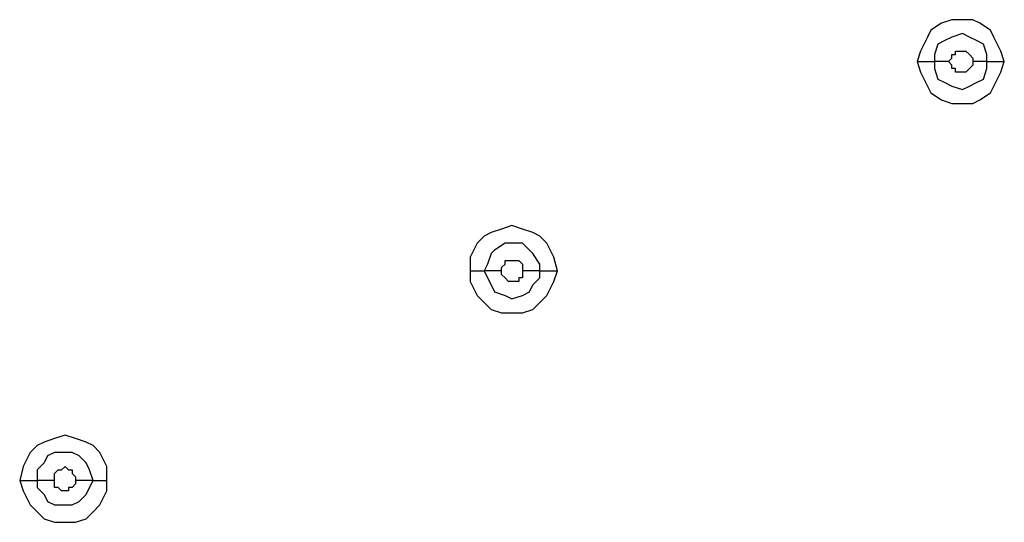
# Model space of a CAD drawing. Units: millimetres. Extents: x -101 to 100, y -140 to 121.
# Drawn here: x -44 to -40, y -51 to -49 of the extents above; entities that cross this region are included whole.
import ezdxf

# ---------------------------------------------------------------- set-up
doc = ezdxf.new("R2010")
doc.units = ezdxf.units.MM
doc.header["$MEASUREMENT"] = 0
doc.layers.add('Layer 1', color=7, linetype='Continuous')

msp = doc.modelspace()

# ---------------------------------------------------------------- linework, layer by layer
at = {"layer": 'Layer 1', "lineweight": 25}
for points, knots in [([(-39.9478, -48.893), (-39.9478, -48.893), (-39.9639, -48.8446), (-39.9639, -48.8446), (-39.9639, -48.8446), (-39.9639, -48.8446), (-39.9962, -48.7801), (-39.9962, -48.7801), (-39.9962, -48.7801), (-39.9962, -48.7801), (-40.0123, -48.7478), (-40.0123, -48.7478), (-40.0123, -48.7478), (-40.0123, -48.7478), (-40.0607, -48.7156), (-40.0607, -48.7156), (-40.0607, -48.7156), (-40.0607, -48.7156), (-40.0929, -48.6995), (-40.0929, -48.6995), (-40.0929, -48.6995), (-40.0929, -48.6995), (-40.1897, -48.6995), (-40.1897, -48.6995), (-40.1897, -48.6995), (-40.1897, -48.6995), (-40.2381, -48.7156), (-40.2381, -48.7156), (-40.2381, -48.7156), (-40.2381, -48.7156), (-40.2864, -48.7478), (-40.2864, -48.7478), (-40.2864, -48.7478), (-40.2864, -48.7478), (-40.3026, -48.7801), (-40.3026, -48.7801), (-40.3026, -48.7801), (-40.3026, -48.7801), (-40.3348, -48.8446), (-40.3348, -48.8446), (-40.3348, -48.8446), (-40.3348, -48.8446), (-40.351, -48.893), (-40.351, -48.893)], [0, 0, 0, 0, 0.083333, 0.083333, 0.083333, 0.083333, 0.166667, 0.166667, 0.166667, 0.166667, 0.25, 0.25, 0.25, 0.25, 0.333333, 0.333333, 0.333333, 0.333333, 0.416667, 0.416667, 0.416667, 0.416667, 0.5, 0.5, 0.5, 0.5, 0.583333, 0.583333, 0.583333, 0.583333, 0.666667, 0.666667, 0.666667, 0.666667, 0.75, 0.75, 0.75, 0.75, 0.833333, 0.833333, 0.833333, 0.833333, 1, 1, 1, 1]), ([(-40.0285, -48.893), (-40.0285, -48.893), (-40.0285, -48.8607), (-40.0285, -48.8607), (-40.0285, -48.8607), (-40.0285, -48.8607), (-40.0445, -48.8124), (-40.0445, -48.8124), (-40.0445, -48.8124), (-40.0445, -48.8124), (-40.0769, -48.7962), (-40.0769, -48.7962), (-40.0769, -48.7962), (-40.0769, -48.7962), (-40.1091, -48.7801), (-40.1091, -48.7801), (-40.1091, -48.7801), (-40.1091, -48.7801), (-40.1413, -48.764), (-40.1413, -48.764), (-40.1413, -48.764), (-40.1413, -48.764), (-40.1897, -48.7801), (-40.1897, -48.7801), (-40.1897, -48.7801), (-40.1897, -48.7801), (-40.222, -48.7962), (-40.222, -48.7962), (-40.222, -48.7962), (-40.222, -48.7962), (-40.2542, -48.8124), (-40.2542, -48.8124), (-40.2542, -48.8124), (-40.2542, -48.8124), (-40.2704, -48.8607), (-40.2704, -48.8607), (-40.2704, -48.8607), (-40.2704, -48.8607), (-40.2704, -48.893), (-40.2704, -48.893)], [0, 0, 0, 0, 0.090909, 0.090909, 0.090909, 0.090909, 0.181818, 0.181818, 0.181818, 0.181818, 0.272727, 0.272727, 0.272727, 0.272727, 0.363636, 0.363636, 0.363636, 0.363636, 0.454545, 0.454545, 0.454545, 0.454545, 0.545455, 0.545455, 0.545455, 0.545455, 0.636364, 0.636364, 0.636364, 0.636364, 0.727273, 0.727273, 0.727273, 0.727273, 0.818182, 0.818182, 0.818182, 0.818182, 1, 1, 1, 1]), ([(-40.2058, -48.893), (-40.2058, -48.893), (-40.1897, -48.8769), (-40.1897, -48.8769), (-40.1897, -48.8769), (-40.1897, -48.8769), (-40.1897, -48.8607), (-40.1897, -48.8607), (-40.1897, -48.8607), (-40.1897, -48.8607), (-40.1736, -48.8607), (-40.1736, -48.8607), (-40.1736, -48.8607), (-40.1736, -48.8607), (-40.1736, -48.8446), (-40.1736, -48.8446), (-40.1736, -48.8446), (-40.1736, -48.8446), (-40.1413, -48.8446), (-40.1413, -48.8446), (-40.1413, -48.8446), (-40.1413, -48.8446), (-40.1252, -48.8446), (-40.1252, -48.8446), (-40.1252, -48.8446), (-40.1252, -48.8446), (-40.1091, -48.8607), (-40.1091, -48.8607), (-40.1091, -48.8607), (-40.1091, -48.8607), (-40.1091, -48.8607), (-40.1091, -48.8607), (-40.1091, -48.8607), (-40.1091, -48.8607), (-40.0929, -48.8769), (-40.0929, -48.8769), (-40.0929, -48.8769), (-40.0929, -48.8769), (-40.0929, -48.893), (-40.0929, -48.893)], [0, 0, 0, 0, 0.090909, 0.090909, 0.090909, 0.090909, 0.181818, 0.181818, 0.181818, 0.181818, 0.272727, 0.272727, 0.272727, 0.272727, 0.363636, 0.363636, 0.363636, 0.363636, 0.454545, 0.454545, 0.454545, 0.454545, 0.545455, 0.545455, 0.545455, 0.545455, 0.636364, 0.636364, 0.636364, 0.636364, 0.727273, 0.727273, 0.727273, 0.727273, 0.818182, 0.818182, 0.818182, 0.818182, 1, 1, 1, 1]), ([(-40.351, -48.893), (-40.351, -48.893), (-40.3348, -48.9413), (-40.3348, -48.9413), (-40.3348, -48.9413), (-40.3348, -48.9413), (-40.3026, -49.0059), (-40.3026, -49.0059), (-40.3026, -49.0059), (-40.3026, -49.0059), (-40.2864, -49.0381), (-40.2864, -49.0381), (-40.2864, -49.0381), (-40.2864, -49.0381), (-40.2381, -49.0704), (-40.2381, -49.0704), (-40.2381, -49.0704), (-40.2381, -49.0704), (-40.1897, -49.0865), (-40.1897, -49.0865), (-40.1897, -49.0865), (-40.1897, -49.0865), (-40.0929, -49.0865), (-40.0929, -49.0865), (-40.0929, -49.0865), (-40.0929, -49.0865), (-40.0607, -49.0704), (-40.0607, -49.0704), (-40.0607, -49.0704), (-40.0607, -49.0704), (-40.0123, -49.0381), (-40.0123, -49.0381), (-40.0123, -49.0381), (-40.0123, -49.0381), (-39.9962, -49.0059), (-39.9962, -49.0059), (-39.9962, -49.0059), (-39.9962, -49.0059), (-39.9639, -48.9413), (-39.9639, -48.9413), (-39.9639, -48.9413), (-39.9639, -48.9413), (-39.9478, -48.893), (-39.9478, -48.893)], [0, 0, 0, 0, 0.083333, 0.083333, 0.083333, 0.083333, 0.166667, 0.166667, 0.166667, 0.166667, 0.25, 0.25, 0.25, 0.25, 0.333333, 0.333333, 0.333333, 0.333333, 0.416667, 0.416667, 0.416667, 0.416667, 0.5, 0.5, 0.5, 0.5, 0.583333, 0.583333, 0.583333, 0.583333, 0.666667, 0.666667, 0.666667, 0.666667, 0.75, 0.75, 0.75, 0.75, 0.833333, 0.833333, 0.833333, 0.833333, 1, 1, 1, 1]), ([(-40.351, -48.893), (-40.351, -48.893), (-40.3348, -48.893), (-40.3348, -48.893), (-40.3348, -48.893), (-40.3348, -48.893), (-40.3026, -48.893), (-40.3026, -48.893), (-40.3026, -48.893), (-40.3026, -48.893), (-40.2864, -48.893), (-40.2864, -48.893), (-40.2864, -48.893), (-40.2864, -48.893), (-40.2704, -48.893), (-40.2704, -48.893)], [0, 0, 0, 0, 0.2, 0.2, 0.2, 0.2, 0.4, 0.4, 0.4, 0.4, 0.6, 0.6, 0.6, 0.6, 1, 1, 1, 1]), ([(-40.2704, -48.893), (-40.2704, -48.893), (-40.2704, -48.9253), (-40.2704, -48.9253), (-40.2704, -48.9253), (-40.2704, -48.9253), (-40.2542, -48.9737), (-40.2542, -48.9737), (-40.2542, -48.9737), (-40.2542, -48.9737), (-40.222, -48.9897), (-40.222, -48.9897), (-40.222, -48.9897), (-40.222, -48.9897), (-40.1897, -49.0059), (-40.1897, -49.0059), (-40.1897, -49.0059), (-40.1897, -49.0059), (-40.1413, -49.022), (-40.1413, -49.022), (-40.1413, -49.022), (-40.1413, -49.022), (-40.1091, -49.0059), (-40.1091, -49.0059), (-40.1091, -49.0059), (-40.1091, -49.0059), (-40.0769, -48.9897), (-40.0769, -48.9897), (-40.0769, -48.9897), (-40.0769, -48.9897), (-40.0445, -48.9737), (-40.0445, -48.9737), (-40.0445, -48.9737), (-40.0445, -48.9737), (-40.0285, -48.9253), (-40.0285, -48.9253), (-40.0285, -48.9253), (-40.0285, -48.9253), (-40.0285, -48.893), (-40.0285, -48.893)], [0, 0, 0, 0, 0.090909, 0.090909, 0.090909, 0.090909, 0.181818, 0.181818, 0.181818, 0.181818, 0.272727, 0.272727, 0.272727, 0.272727, 0.363636, 0.363636, 0.363636, 0.363636, 0.454545, 0.454545, 0.454545, 0.454545, 0.545455, 0.545455, 0.545455, 0.545455, 0.636364, 0.636364, 0.636364, 0.636364, 0.727273, 0.727273, 0.727273, 0.727273, 0.818182, 0.818182, 0.818182, 0.818182, 1, 1, 1, 1]), ([(-40.0929, -48.893), (-40.0929, -48.893), (-40.0929, -48.9091), (-40.0929, -48.9091), (-40.0929, -48.9091), (-40.0929, -48.9091), (-40.1091, -48.9253), (-40.1091, -48.9253), (-40.1091, -48.9253), (-40.1091, -48.9253), (-40.1091, -48.9253), (-40.1091, -48.9253), (-40.1091, -48.9253), (-40.1091, -48.9253), (-40.1252, -48.9413), (-40.1252, -48.9413), (-40.1252, -48.9413), (-40.1252, -48.9413), (-40.1413, -48.9413), (-40.1413, -48.9413), (-40.1413, -48.9413), (-40.1413, -48.9413), (-40.1736, -48.9413), (-40.1736, -48.9413), (-40.1736, -48.9413), (-40.1736, -48.9413), (-40.1736, -48.9253), (-40.1736, -48.9253), (-40.1736, -48.9253), (-40.1736, -48.9253), (-40.1897, -48.9253), (-40.1897, -48.9253), (-40.1897, -48.9253), (-40.1897, -48.9253), (-40.1897, -48.9091), (-40.1897, -48.9091), (-40.1897, -48.9091), (-40.1897, -48.9091), (-40.2058, -48.893), (-40.2058, -48.893)], [0, 0, 0, 0, 0.090909, 0.090909, 0.090909, 0.090909, 0.181818, 0.181818, 0.181818, 0.181818, 0.272727, 0.272727, 0.272727, 0.272727, 0.363636, 0.363636, 0.363636, 0.363636, 0.454545, 0.454545, 0.454545, 0.454545, 0.545455, 0.545455, 0.545455, 0.545455, 0.636364, 0.636364, 0.636364, 0.636364, 0.727273, 0.727273, 0.727273, 0.727273, 0.818182, 0.818182, 0.818182, 0.818182, 1, 1, 1, 1]), ([(-42.012, -49.8606), (-42.012, -49.8606), (-42.0281, -49.7961), (-42.0281, -49.7961), (-42.0281, -49.7961), (-42.0281, -49.7961), (-42.0604, -49.7316), (-42.0604, -49.7316), (-42.0604, -49.7316), (-42.0604, -49.7316), (-42.0926, -49.6993), (-42.0926, -49.6993), (-42.0926, -49.6993), (-42.0926, -49.6993), (-42.1249, -49.6832), (-42.1249, -49.6832), (-42.1249, -49.6832), (-42.1249, -49.6832), (-42.1732, -49.667), (-42.1732, -49.667), (-42.1732, -49.667), (-42.1732, -49.667), (-42.2216, -49.651), (-42.2216, -49.651), (-42.2216, -49.651), (-42.2216, -49.651), (-42.27, -49.667), (-42.27, -49.667), (-42.27, -49.667), (-42.27, -49.667), (-42.3184, -49.6832), (-42.3184, -49.6832), (-42.3184, -49.6832), (-42.3184, -49.6832), (-42.3507, -49.6993), (-42.3507, -49.6993), (-42.3507, -49.6993), (-42.3507, -49.6993), (-42.3829, -49.7316), (-42.3829, -49.7316), (-42.3829, -49.7316), (-42.3829, -49.7316), (-42.4151, -49.7961), (-42.4151, -49.7961), (-42.4151, -49.7961), (-42.4151, -49.7961), (-42.4151, -49.8606), (-42.4151, -49.8606)], [0, 0, 0, 0, 0.076923, 0.076923, 0.076923, 0.076923, 0.153846, 0.153846, 0.153846, 0.153846, 0.230769, 0.230769, 0.230769, 0.230769, 0.307692, 0.307692, 0.307692, 0.307692, 0.384615, 0.384615, 0.384615, 0.384615, 0.461538, 0.461538, 0.461538, 0.461538, 0.538462, 0.538462, 0.538462, 0.538462, 0.615385, 0.615385, 0.615385, 0.615385, 0.692308, 0.692308, 0.692308, 0.692308, 0.769231, 0.769231, 0.769231, 0.769231, 0.846154, 0.846154, 0.846154, 0.846154, 1, 1, 1, 1]), ([(-42.0926, -49.8606), (-42.0926, -49.8606), (-42.0926, -49.8283), (-42.0926, -49.8283), (-42.0926, -49.8283), (-42.0926, -49.8283), (-42.1249, -49.78), (-42.1249, -49.78), (-42.1249, -49.78), (-42.1249, -49.78), (-42.141, -49.7638), (-42.141, -49.7638), (-42.141, -49.7638), (-42.141, -49.7638), (-42.1732, -49.7316), (-42.1732, -49.7316), (-42.1732, -49.7316), (-42.1732, -49.7316), (-42.2539, -49.7316), (-42.2539, -49.7316), (-42.2539, -49.7316), (-42.2539, -49.7316), (-42.3023, -49.7638), (-42.3023, -49.7638), (-42.3023, -49.7638), (-42.3023, -49.7638), (-42.3184, -49.78), (-42.3184, -49.78), (-42.3184, -49.78), (-42.3184, -49.78), (-42.3345, -49.8283), (-42.3345, -49.8283), (-42.3345, -49.8283), (-42.3345, -49.8283), (-42.3507, -49.8606), (-42.3507, -49.8606)], [0, 0, 0, 0, 0.1, 0.1, 0.1, 0.1, 0.2, 0.2, 0.2, 0.2, 0.3, 0.3, 0.3, 0.3, 0.4, 0.4, 0.4, 0.4, 0.5, 0.5, 0.5, 0.5, 0.6, 0.6, 0.6, 0.6, 0.7, 0.7, 0.7, 0.7, 0.8, 0.8, 0.8, 0.8, 1, 1, 1, 1]), ([(-42.27, -49.8606), (-42.27, -49.8606), (-42.27, -49.8445), (-42.27, -49.8445), (-42.27, -49.8445), (-42.27, -49.8445), (-42.2539, -49.8283), (-42.2539, -49.8283), (-42.2539, -49.8283), (-42.2539, -49.8283), (-42.2539, -49.8122), (-42.2539, -49.8122), (-42.2539, -49.8122), (-42.2539, -49.8122), (-42.2378, -49.8122), (-42.2378, -49.8122), (-42.2378, -49.8122), (-42.2378, -49.8122), (-42.1894, -49.8122), (-42.1894, -49.8122), (-42.1894, -49.8122), (-42.1894, -49.8122), (-42.1894, -49.8122), (-42.1894, -49.8122), (-42.1894, -49.8122), (-42.1894, -49.8122), (-42.1732, -49.8283), (-42.1732, -49.8283), (-42.1732, -49.8283), (-42.1732, -49.8283), (-42.1732, -49.8606), (-42.1732, -49.8606)], [0, 0, 0, 0, 0.111111, 0.111111, 0.111111, 0.111111, 0.222222, 0.222222, 0.222222, 0.222222, 0.333333, 0.333333, 0.333333, 0.333333, 0.444444, 0.444444, 0.444444, 0.444444, 0.555556, 0.555556, 0.555556, 0.555556, 0.666667, 0.666667, 0.666667, 0.666667, 0.777778, 0.777778, 0.777778, 0.777778, 1, 1, 1, 1]), ([(-42.4151, -49.8606), (-42.4151, -49.8606), (-42.4151, -49.9089), (-42.4151, -49.9089), (-42.4151, -49.9089), (-42.4151, -49.9089), (-42.3829, -49.9735), (-42.3829, -49.9735), (-42.3829, -49.9735), (-42.3829, -49.9735), (-42.3507, -50.0057), (-42.3507, -50.0057), (-42.3507, -50.0057), (-42.3507, -50.0057), (-42.3184, -50.038), (-42.3184, -50.038), (-42.3184, -50.038), (-42.3184, -50.038), (-42.27, -50.0541), (-42.27, -50.0541), (-42.27, -50.0541), (-42.27, -50.0541), (-42.1732, -50.0541), (-42.1732, -50.0541), (-42.1732, -50.0541), (-42.1732, -50.0541), (-42.1249, -50.038), (-42.1249, -50.038), (-42.1249, -50.038), (-42.1249, -50.038), (-42.0926, -50.0057), (-42.0926, -50.0057), (-42.0926, -50.0057), (-42.0926, -50.0057), (-42.0604, -49.9735), (-42.0604, -49.9735), (-42.0604, -49.9735), (-42.0604, -49.9735), (-42.0281, -49.9089), (-42.0281, -49.9089), (-42.0281, -49.9089), (-42.0281, -49.9089), (-42.012, -49.8606), (-42.012, -49.8606)], [0, 0, 0, 0, 0.083333, 0.083333, 0.083333, 0.083333, 0.166667, 0.166667, 0.166667, 0.166667, 0.25, 0.25, 0.25, 0.25, 0.333333, 0.333333, 0.333333, 0.333333, 0.416667, 0.416667, 0.416667, 0.416667, 0.5, 0.5, 0.5, 0.5, 0.583333, 0.583333, 0.583333, 0.583333, 0.666667, 0.666667, 0.666667, 0.666667, 0.75, 0.75, 0.75, 0.75, 0.833333, 0.833333, 0.833333, 0.833333, 1, 1, 1, 1]), ([(-42.4151, -49.8606), (-42.4151, -49.8606), (-42.3829, -49.8606), (-42.3829, -49.8606), (-42.3829, -49.8606), (-42.3829, -49.8606), (-42.3668, -49.8606), (-42.3668, -49.8606), (-42.3668, -49.8606), (-42.3668, -49.8606), (-42.3507, -49.8606), (-42.3507, -49.8606), (-42.3507, -49.8606), (-42.3507, -49.8606), (-42.3507, -49.8606), (-42.3507, -49.8606)], [0, 0, 0, 0, 0.2, 0.2, 0.2, 0.2, 0.4, 0.4, 0.4, 0.4, 0.6, 0.6, 0.6, 0.6, 1, 1, 1, 1]), ([(-42.3507, -49.8606), (-42.3507, -49.8606), (-42.3345, -49.8929), (-42.3345, -49.8929), (-42.3345, -49.8929), (-42.3345, -49.8929), (-42.3184, -49.9251), (-42.3184, -49.9251), (-42.3184, -49.9251), (-42.3184, -49.9251), (-42.3023, -49.9573), (-42.3023, -49.9573), (-42.3023, -49.9573), (-42.3023, -49.9573), (-42.2539, -49.9735), (-42.2539, -49.9735), (-42.2539, -49.9735), (-42.2539, -49.9735), (-42.2216, -49.9896), (-42.2216, -49.9896), (-42.2216, -49.9896), (-42.2216, -49.9896), (-42.1732, -49.9735), (-42.1732, -49.9735), (-42.1732, -49.9735), (-42.1732, -49.9735), (-42.141, -49.9573), (-42.141, -49.9573), (-42.141, -49.9573), (-42.141, -49.9573), (-42.1249, -49.9251), (-42.1249, -49.9251), (-42.1249, -49.9251), (-42.1249, -49.9251), (-42.0926, -49.8929), (-42.0926, -49.8929), (-42.0926, -49.8929), (-42.0926, -49.8929), (-42.0926, -49.8606), (-42.0926, -49.8606)], [0, 0, 0, 0, 0.090909, 0.090909, 0.090909, 0.090909, 0.181818, 0.181818, 0.181818, 0.181818, 0.272727, 0.272727, 0.272727, 0.272727, 0.363636, 0.363636, 0.363636, 0.363636, 0.454545, 0.454545, 0.454545, 0.454545, 0.545455, 0.545455, 0.545455, 0.545455, 0.636364, 0.636364, 0.636364, 0.636364, 0.727273, 0.727273, 0.727273, 0.727273, 0.818182, 0.818182, 0.818182, 0.818182, 1, 1, 1, 1]), ([(-42.1732, -49.8606), (-42.1732, -49.8606), (-42.1732, -49.8929), (-42.1732, -49.8929), (-42.1732, -49.8929), (-42.1732, -49.8929), (-42.1894, -49.8929), (-42.1894, -49.8929), (-42.1894, -49.8929), (-42.1894, -49.8929), (-42.1894, -49.9089), (-42.1894, -49.9089), (-42.1894, -49.9089), (-42.1894, -49.9089), (-42.2378, -49.9089), (-42.2378, -49.9089), (-42.2378, -49.9089), (-42.2378, -49.9089), (-42.2378, -49.9089), (-42.2378, -49.9089), (-42.2378, -49.9089), (-42.2378, -49.9089), (-42.2539, -49.8929), (-42.2539, -49.8929), (-42.2539, -49.8929), (-42.2539, -49.8929), (-42.2539, -49.8929), (-42.2539, -49.8929), (-42.2539, -49.8929), (-42.2539, -49.8929), (-42.27, -49.8767), (-42.27, -49.8767), (-42.27, -49.8767), (-42.27, -49.8767), (-42.27, -49.8606), (-42.27, -49.8606)], [0, 0, 0, 0, 0.1, 0.1, 0.1, 0.1, 0.2, 0.2, 0.2, 0.2, 0.3, 0.3, 0.3, 0.3, 0.4, 0.4, 0.4, 0.4, 0.5, 0.5, 0.5, 0.5, 0.6, 0.6, 0.6, 0.6, 0.7, 0.7, 0.7, 0.7, 0.8, 0.8, 0.8, 0.8, 1, 1, 1, 1]), ([(-44.0923, -50.8281), (-44.0923, -50.8281), (-44.0923, -50.7637), (-44.0923, -50.7637), (-44.0923, -50.7637), (-44.0923, -50.7637), (-44.1246, -50.6992), (-44.1246, -50.6992), (-44.1246, -50.6992), (-44.1246, -50.6992), (-44.1568, -50.6669), (-44.1568, -50.6669), (-44.1568, -50.6669), (-44.1568, -50.6669), (-44.1891, -50.6508), (-44.1891, -50.6508), (-44.1891, -50.6508), (-44.1891, -50.6508), (-44.2375, -50.6346), (-44.2375, -50.6346), (-44.2375, -50.6346), (-44.2375, -50.6346), (-44.2859, -50.6186), (-44.2859, -50.6186), (-44.2859, -50.6186), (-44.2859, -50.6186), (-44.3342, -50.6346), (-44.3342, -50.6346), (-44.3342, -50.6346), (-44.3342, -50.6346), (-44.3826, -50.6508), (-44.3826, -50.6508), (-44.3826, -50.6508), (-44.3826, -50.6508), (-44.4148, -50.6669), (-44.4148, -50.6669), (-44.4148, -50.6669), (-44.4148, -50.6669), (-44.4471, -50.6992), (-44.4471, -50.6992), (-44.4471, -50.6992), (-44.4471, -50.6992), (-44.4794, -50.7637), (-44.4794, -50.7637), (-44.4794, -50.7637), (-44.4794, -50.7637), (-44.4954, -50.8281), (-44.4954, -50.8281)], [0, 0, 0, 0, 0.076923, 0.076923, 0.076923, 0.076923, 0.153846, 0.153846, 0.153846, 0.153846, 0.230769, 0.230769, 0.230769, 0.230769, 0.307692, 0.307692, 0.307692, 0.307692, 0.384615, 0.384615, 0.384615, 0.384615, 0.461538, 0.461538, 0.461538, 0.461538, 0.538462, 0.538462, 0.538462, 0.538462, 0.615385, 0.615385, 0.615385, 0.615385, 0.692308, 0.692308, 0.692308, 0.692308, 0.769231, 0.769231, 0.769231, 0.769231, 0.846154, 0.846154, 0.846154, 0.846154, 1, 1, 1, 1]), ([(-44.1568, -50.8281), (-44.1568, -50.8281), (-44.1729, -50.7798), (-44.1729, -50.7798), (-44.1729, -50.7798), (-44.1729, -50.7798), (-44.1891, -50.7475), (-44.1891, -50.7475), (-44.1891, -50.7475), (-44.1891, -50.7475), (-44.2213, -50.7153), (-44.2213, -50.7153), (-44.2213, -50.7153), (-44.2213, -50.7153), (-44.2536, -50.6992), (-44.2536, -50.6992), (-44.2536, -50.6992), (-44.2536, -50.6992), (-44.3342, -50.6992), (-44.3342, -50.6992), (-44.3342, -50.6992), (-44.3342, -50.6992), (-44.3665, -50.7153), (-44.3665, -50.7153), (-44.3665, -50.7153), (-44.3665, -50.7153), (-44.3826, -50.7475), (-44.3826, -50.7475), (-44.3826, -50.7475), (-44.3826, -50.7475), (-44.4148, -50.7798), (-44.4148, -50.7798), (-44.4148, -50.7798), (-44.4148, -50.7798), (-44.4148, -50.8281), (-44.4148, -50.8281)], [0, 0, 0, 0, 0.1, 0.1, 0.1, 0.1, 0.2, 0.2, 0.2, 0.2, 0.3, 0.3, 0.3, 0.3, 0.4, 0.4, 0.4, 0.4, 0.5, 0.5, 0.5, 0.5, 0.6, 0.6, 0.6, 0.6, 0.7, 0.7, 0.7, 0.7, 0.8, 0.8, 0.8, 0.8, 1, 1, 1, 1]), ([(-44.3342, -50.8281), (-44.3342, -50.8281), (-44.3342, -50.7959), (-44.3342, -50.7959), (-44.3342, -50.7959), (-44.3342, -50.7959), (-44.3181, -50.7798), (-44.3181, -50.7798), (-44.3181, -50.7798), (-44.3181, -50.7798), (-44.3019, -50.7798), (-44.3019, -50.7798), (-44.3019, -50.7798), (-44.3019, -50.7798), (-44.2859, -50.7637), (-44.2859, -50.7637), (-44.2859, -50.7637), (-44.2859, -50.7637), (-44.2697, -50.7798), (-44.2697, -50.7798), (-44.2697, -50.7798), (-44.2697, -50.7798), (-44.2536, -50.7798), (-44.2536, -50.7798), (-44.2536, -50.7798), (-44.2536, -50.7798), (-44.2536, -50.7959), (-44.2536, -50.7959), (-44.2536, -50.7959), (-44.2536, -50.7959), (-44.2375, -50.8121), (-44.2375, -50.8121), (-44.2375, -50.8121), (-44.2375, -50.8121), (-44.2375, -50.8281), (-44.2375, -50.8281)], [0, 0, 0, 0, 0.1, 0.1, 0.1, 0.1, 0.2, 0.2, 0.2, 0.2, 0.3, 0.3, 0.3, 0.3, 0.4, 0.4, 0.4, 0.4, 0.5, 0.5, 0.5, 0.5, 0.6, 0.6, 0.6, 0.6, 0.7, 0.7, 0.7, 0.7, 0.8, 0.8, 0.8, 0.8, 1, 1, 1, 1]), ([(-44.4954, -50.8281), (-44.4954, -50.8281), (-44.4794, -50.8765), (-44.4794, -50.8765), (-44.4794, -50.8765), (-44.4794, -50.8765), (-44.4471, -50.9411), (-44.4471, -50.9411), (-44.4471, -50.9411), (-44.4471, -50.9411), (-44.4148, -50.9733), (-44.4148, -50.9733), (-44.4148, -50.9733), (-44.4148, -50.9733), (-44.3826, -51.0056), (-44.3826, -51.0056), (-44.3826, -51.0056), (-44.3826, -51.0056), (-44.3342, -51.0217), (-44.3342, -51.0217), (-44.3342, -51.0217), (-44.3342, -51.0217), (-44.2375, -51.0217), (-44.2375, -51.0217), (-44.2375, -51.0217), (-44.2375, -51.0217), (-44.1891, -51.0056), (-44.1891, -51.0056), (-44.1891, -51.0056), (-44.1891, -51.0056), (-44.1568, -50.9733), (-44.1568, -50.9733), (-44.1568, -50.9733), (-44.1568, -50.9733), (-44.1246, -50.9411), (-44.1246, -50.9411), (-44.1246, -50.9411), (-44.1246, -50.9411), (-44.0923, -50.8765), (-44.0923, -50.8765), (-44.0923, -50.8765), (-44.0923, -50.8765), (-44.0923, -50.8281), (-44.0923, -50.8281)], [0, 0, 0, 0, 0.083333, 0.083333, 0.083333, 0.083333, 0.166667, 0.166667, 0.166667, 0.166667, 0.25, 0.25, 0.25, 0.25, 0.333333, 0.333333, 0.333333, 0.333333, 0.416667, 0.416667, 0.416667, 0.416667, 0.5, 0.5, 0.5, 0.5, 0.583333, 0.583333, 0.583333, 0.583333, 0.666667, 0.666667, 0.666667, 0.666667, 0.75, 0.75, 0.75, 0.75, 0.833333, 0.833333, 0.833333, 0.833333, 1, 1, 1, 1]), ([(-44.4954, -50.8281), (-44.4954, -50.8281), (-44.4632, -50.8281), (-44.4632, -50.8281), (-44.4632, -50.8281), (-44.4632, -50.8281), (-44.4471, -50.8281), (-44.4471, -50.8281), (-44.4471, -50.8281), (-44.4471, -50.8281), (-44.431, -50.8281), (-44.431, -50.8281), (-44.431, -50.8281), (-44.431, -50.8281), (-44.4148, -50.8281), (-44.4148, -50.8281)], [0, 0, 0, 0, 0.2, 0.2, 0.2, 0.2, 0.4, 0.4, 0.4, 0.4, 0.6, 0.6, 0.6, 0.6, 1, 1, 1, 1]), ([(-44.4148, -50.8281), (-44.4148, -50.8281), (-44.4148, -50.8604), (-44.4148, -50.8604), (-44.4148, -50.8604), (-44.4148, -50.8604), (-44.3826, -50.8927), (-44.3826, -50.8927), (-44.3826, -50.8927), (-44.3826, -50.8927), (-44.3665, -50.9249), (-44.3665, -50.9249), (-44.3665, -50.9249), (-44.3665, -50.9249), (-44.3342, -50.9411), (-44.3342, -50.9411), (-44.3342, -50.9411), (-44.3342, -50.9411), (-44.2536, -50.9411), (-44.2536, -50.9411), (-44.2536, -50.9411), (-44.2536, -50.9411), (-44.2213, -50.9249), (-44.2213, -50.9249), (-44.2213, -50.9249), (-44.2213, -50.9249), (-44.1891, -50.8927), (-44.1891, -50.8927), (-44.1891, -50.8927), (-44.1891, -50.8927), (-44.1729, -50.8604), (-44.1729, -50.8604), (-44.1729, -50.8604), (-44.1729, -50.8604), (-44.1568, -50.8281), (-44.1568, -50.8281)], [0, 0, 0, 0, 0.1, 0.1, 0.1, 0.1, 0.2, 0.2, 0.2, 0.2, 0.3, 0.3, 0.3, 0.3, 0.4, 0.4, 0.4, 0.4, 0.5, 0.5, 0.5, 0.5, 0.6, 0.6, 0.6, 0.6, 0.7, 0.7, 0.7, 0.7, 0.8, 0.8, 0.8, 0.8, 1, 1, 1, 1]), ([(-44.2375, -50.8281), (-44.2375, -50.8281), (-44.2375, -50.8443), (-44.2375, -50.8443), (-44.2375, -50.8443), (-44.2375, -50.8443), (-44.2536, -50.8604), (-44.2536, -50.8604), (-44.2536, -50.8604), (-44.2536, -50.8604), (-44.2697, -50.8604), (-44.2697, -50.8604), (-44.2697, -50.8604), (-44.2697, -50.8604), (-44.2697, -50.8765), (-44.2697, -50.8765), (-44.2697, -50.8765), (-44.2697, -50.8765), (-44.3019, -50.8765), (-44.3019, -50.8765), (-44.3019, -50.8765), (-44.3019, -50.8765), (-44.3181, -50.8604), (-44.3181, -50.8604), (-44.3181, -50.8604), (-44.3181, -50.8604), (-44.3342, -50.8604), (-44.3342, -50.8604), (-44.3342, -50.8604), (-44.3342, -50.8604), (-44.3342, -50.8281), (-44.3342, -50.8281)], [0, 0, 0, 0, 0.111111, 0.111111, 0.111111, 0.111111, 0.222222, 0.222222, 0.222222, 0.222222, 0.333333, 0.333333, 0.333333, 0.333333, 0.444444, 0.444444, 0.444444, 0.444444, 0.555556, 0.555556, 0.555556, 0.555556, 0.666667, 0.666667, 0.666667, 0.666667, 0.777778, 0.777778, 0.777778, 0.777778, 1, 1, 1, 1])]:
    msp.add_open_spline(points, degree=3, knots=knots, dxfattribs=at)
for points in [[(-40.2058, -48.893), (-40.2058, -48.893), (-40.2704, -48.893), (-40.2704, -48.893)], [(-40.0285, -48.893), (-40.0285, -48.893), (-40.0929, -48.893), (-40.0929, -48.893)], [(-40.0285, -48.893), (-40.0285, -48.893), (-39.9478, -48.893), (-39.9478, -48.893)], [(-42.27, -49.8606), (-42.27, -49.8606), (-42.3507, -49.8606), (-42.3507, -49.8606)], [(-42.0926, -49.8606), (-42.0926, -49.8606), (-42.1732, -49.8606), (-42.1732, -49.8606)], [(-42.0926, -49.8606), (-42.0926, -49.8606), (-42.012, -49.8606), (-42.012, -49.8606)], [(-44.3342, -50.8281), (-44.3342, -50.8281), (-44.4148, -50.8281), (-44.4148, -50.8281)], [(-44.1568, -50.8281), (-44.1568, -50.8281), (-44.2375, -50.8281), (-44.2375, -50.8281)], [(-44.1568, -50.8281), (-44.1568, -50.8281), (-44.0923, -50.8281), (-44.0923, -50.8281)]]:
    msp.add_open_spline(points, degree=3, dxfattribs=at)

doc.saveas('drawing.dxf')
